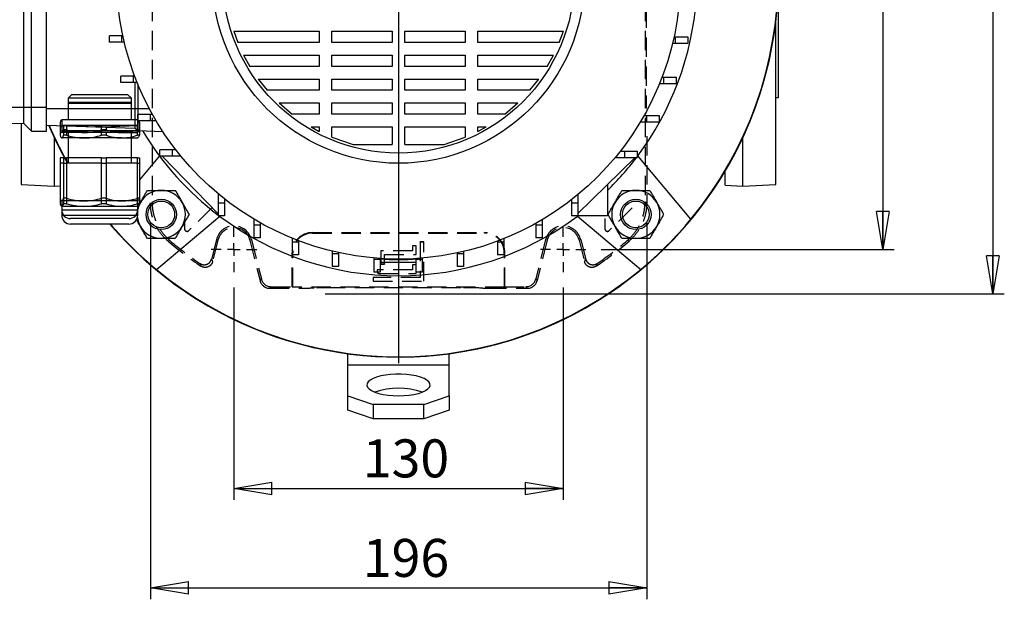
# Model space of a CAD drawing. Units: millimetres. Extents: x -4 to 213, y 0 to 297.
# Drawn here: x 33 to 97, y 56 to 94 of the extents above; entities that cross this region are included whole.
import ezdxf

# ---------------------------------------------------------------- set-up
doc = ezdxf.new("R2010")
doc.units = ezdxf.units.MM
doc.linetypes.add('HIDDEN', pattern=[1.905, 1.27, -0.635])
doc.layers.add('FORMAT', color=7, linetype='Continuous')
doc.styles.add('SLDTEXTSTYLE0', font='TXT', dxfattribs={"width": 0.605})
doc.dimstyles.new('SLDDIMSTYLE1', dxfattribs={"dimtxt": 2.5, "dimasz": 2.5, "dimexe": 0, "dimexo": 0.0625, "dimtad": 1, "dimlfac": 6, "dimrnd": 1e-09, "dimzin": 12, "dimdsep": 46, "dimtxsty": 'SLDTEXTSTYLE0', "dimblk1": 'CLOSED', "dimblk2": 'CLOSED', "dimsah": 1, "dimcen": 0.09, "dimadec": 0, "dimazin": 3, "dimtfac": 1, "dimtofl": 0, "dimtmove": 0, "dimatfit": 3, "dimldrblk": 'CLOSED', "dimfxl": 0, "dimfrac": 2, "dimtolj": 1, "dimtzin": 12, "dimarcsym": 0})

# ---------------------------------------------------------------- blocks, each defined once
blk = doc.blocks.new('_Closed')
at = {"color": 0, "linetype": 'ByBlock', "lineweight": -2}
for p, q in [((-1, 0.166667), (0, 0)), ((-1, 0.166667), (-1, -0.166667)), ((0, 0), (-1, -0.166667)), ((0, 0), (-1, 0))]:
    blk.add_line(p, q, dxfattribs=at)
blk = doc.blocks.new('_D_12')
at = {"layer": 'FORMAT', "color": 7}
for p, q in [((70.814, 114.818), (90.099, 114.818)), ((89.349, 114.818), (89.349, 78.985)), ((70.814, 78.985), (90.099, 78.985))]:
    blk.add_line(p, q, dxfattribs=at)
at = {"layer": 'FORMAT', "color": 7, "xscale": 2.5, "yscale": 2.5}
for p, rotation in [((89.349, 114.818, 33.425), 90.0000000000004), ((89.349, 78.985, 33.425), 270.0000000000004)]:
    blk.add_blockref('_Closed', p, dxfattribs=dict(at, rotation=rotation))
at = {"layer": 'FORMAT', "color": 7, "insert": (86.127, 94.553), "char_height": 2.5, "attachment_point": 1, "rotation": 90, "style": 'SLDTEXTSTYLE0'}
blk.add_mtext('215', dxfattribs=at)
blk = doc.blocks.new('_D_13')
at = {"layer": 'FORMAT', "color": 7}
for p, q in [((66.95, 117.735), (97.345, 117.735)), ((96.595, 117.735), (96.595, 76.068)), ((52.647, 76.068), (97.345, 76.068))]:
    blk.add_line(p, q, dxfattribs=at)
at = {"layer": 'FORMAT', "color": 7, "xscale": 2.5, "yscale": 2.5}
for p, rotation in [((96.595, 117.735, 33.425), 90.0000000000004), ((96.595, 76.068, 33.425), 270.0000000000004)]:
    blk.add_blockref('_Closed', p, dxfattribs=dict(at, rotation=rotation))
at = {"layer": 'FORMAT', "color": 7, "insert": (93.372, 94.553), "char_height": 2.5, "attachment_point": 1, "rotation": 90, "style": 'SLDTEXTSTYLE0'}
blk.add_mtext('250', dxfattribs=at)
blk = doc.blocks.new('_D_14')
at = {"layer": 'FORMAT', "color": 7}
for p, q in [((46.647, 76.485), (46.647, 62.516)), ((68.314, 76.485), (68.314, 62.516)), ((46.647, 63.266), (68.314, 63.266))]:
    blk.add_line(p, q, dxfattribs=at)
at = {"layer": 'FORMAT', "color": 7, "xscale": 2.5, "yscale": 2.5, "rotation": 180.0000000000004}
blk.add_blockref('_Closed', (46.647, 63.266, 33.425), dxfattribs=at)
at = {"layer": 'FORMAT', "color": 7, "xscale": 2.5, "yscale": 2.5}
blk.add_blockref('_Closed', (68.314, 63.266, 33.425), dxfattribs=at)
at = {"layer": 'FORMAT', "color": 7, "insert": (55.132, 66.489), "char_height": 2.5, "attachment_point": 1, "style": 'SLDTEXTSTYLE0'}
blk.add_mtext('130', dxfattribs=at)
blk = doc.blocks.new('_D_15')
at = {"layer": 'FORMAT', "color": 7}
for p, q in [((41.147, 80.703), (41.147, 55.97)), ((73.814, 80.703), (73.814, 55.97)), ((41.147, 56.72), (73.814, 56.72))]:
    blk.add_line(p, q, dxfattribs=at)
at = {"layer": 'FORMAT', "color": 7, "xscale": 2.5, "yscale": 2.5, "rotation": 180.0000000000004}
blk.add_blockref('_Closed', (41.147, 56.72, 33.425), dxfattribs=at)
at = {"layer": 'FORMAT', "color": 7, "xscale": 2.5, "yscale": 2.5}
blk.add_blockref('_Closed', (73.814, 56.72, 33.425), dxfattribs=at)
at = {"layer": 'FORMAT', "color": 7, "insert": (55.132, 59.942), "char_height": 2.5, "attachment_point": 1, "style": 'SLDTEXTSTYLE0'}
blk.add_mtext('196', dxfattribs=at)
blk = doc.blocks.new('SW_CENTERMARKSYMBOL_4')
at = {"layer": 'FORMAT', "color": 0}
for p, q in [((0, 0.833), (0, 1.5)), ((-0.833, 0), (-1.5, 0)), ((0, 0), (-0.417, 0)), ((0, 0), (0, 0.417)), ((0, 0), (0, -0.417)), ((0, 0), (0.417, 0)), ((0.833, 0), (1.5, 0)), ((0, -0.833), (0, -1.5))]:
    blk.add_line(p, q, dxfattribs=at)
blk = doc.blocks.new('SW_CENTERMARKSYMBOL_5')
at = {"layer": 'FORMAT', "color": 0}
for p, q in [((0, 0.833), (0, 1.5)), ((-0.833, 0), (-1.5, 0)), ((0, 0), (-0.417, 0)), ((0, 0), (0, 0.417)), ((0, 0), (0, -0.417)), ((0, 0), (0.417, 0)), ((0.833, 0), (1.5, 0)), ((0, -0.833), (0, -1.5))]:
    blk.add_line(p, q, dxfattribs=at)
blk = doc.blocks.new('SW_CENTERMARKSYMBOL_6')
at = {"layer": 'FORMAT', "color": 0}
for p, q in [((0, 0.833), (0, 25.393)), ((-0.833, 0), (-27.701, 0)), ((0, 0), (-0.417, 0)), ((0, 0), (0, 0.417)), ((0, 0), (0, -0.417)), ((0, 0), (0.417, 0)), ((0.833, 0), (26.6, 0)), ((0, -0.833), (0, -25.393))]:
    blk.add_line(p, q, dxfattribs=at)

msp = doc.modelspace()

# ---------------------------------------------------------------- linework, layer by layer
at = {"color": 7, "linetype": 'HIDDEN', "lineweight": 25}
for p, q in [((41.2565, 112.4075), (41.2565, 82.1097)), ((73.7049, 112.4075), (73.7049, 82.1097)), ((73.766, 106.2576), (73.766, 88.2595)), ((73.814, 86.4252), (73.814, 82.0594)), ((45.1819, 81.7241), (43.6819, 80.2241)), ((45.1839, 81.722), (43.6839, 80.222)), ((72.8485, 81.7241), (71.3485, 80.2241)), ((72.8506, 81.722), (71.3506, 80.222)), ((43.3945, 81.0086), (43.3945, 80.3419)), ((43.3974, 81.0086), (43.3974, 80.3419)), ((71.0611, 81.0086), (71.0611, 80.3419)), ((71.064, 81.0086), (71.064, 80.3419)), ((43.3945, 80.3419), (43.3974, 80.3419)), ((43.6839, 80.222), (43.6819, 80.2241)), ((51.814, 80.0919), (63.1474, 80.0919)), ((51.814, 80.057), (51.814, 80.0919)), ((51.814, 80.057), (63.1474, 80.057)), ((63.1474, 80.057), (63.1474, 80.0919)), ((71.0611, 80.3419), (71.064, 80.3419)), ((71.3506, 80.222), (71.3485, 80.2241)), ((42.4291, 79.5721), (42.3136, 79.5272)), ((45.4903, 79.6304), (45.1727, 78.3564)), ((45.5962, 79.604), (45.2408, 78.1786)), ((45.4903, 79.6304), (45.5962, 79.604)), ((47.8044, 79.6304), (47.6985, 79.604)), ((47.6985, 79.604), (48.3651, 76.9305)), ((47.8044, 79.6304), (48.4503, 77.0396)), ((58.4003, 79.2223), (58.3974, 79.2252)), ((58.6474, 79.2252), (58.3974, 79.2252)), ((58.3974, 79.2252), (58.3974, 78.8919)), ((58.6445, 79.2223), (58.4003, 79.2223)), ((58.4003, 79.2223), (58.4003, 78.889)), ((58.6445, 79.2223), (58.6474, 79.2252)), ((58.6445, 78.6448), (58.6445, 79.2223)), ((58.6474, 78.6419), (58.6474, 79.2252)), ((59.1474, 79.4752), (58.8974, 79.4752)), ((58.8974, 79.4752), (58.8974, 77.1419)), ((58.9003, 79.4723), (58.8974, 79.4752)), ((58.9003, 79.4723), (58.9003, 77.139)), ((59.1445, 79.4723), (58.9003, 79.4723)), ((59.1445, 79.4723), (59.1474, 79.4752)), ((59.1445, 76.8948), (59.1445, 79.4723)), ((59.1474, 76.8919), (59.1474, 79.4752)), ((67.157, 79.6304), (66.511, 77.0396)), ((67.2629, 79.604), (66.5963, 76.9305)), ((67.157, 79.6304), (67.2629, 79.604)), ((69.471, 79.6304), (69.3652, 79.604)), ((69.3652, 79.604), (69.7206, 78.1786)), ((69.471, 79.6304), (69.7887, 78.3564)), ((72.6478, 79.5272), (72.5323, 79.5721)), ((50.4807, 76.5344), (50.4807, 78.7586)), ((50.5156, 78.7586), (50.4807, 78.7586)), ((50.5156, 76.4994), (50.5156, 78.7586)), ((56.3169, 78.889), (56.314, 78.8919)), ((58.3974, 78.8919), (56.314, 78.8919)), ((56.314, 78.8919), (56.314, 78.0252)), ((58.4003, 78.889), (56.3169, 78.889)), ((56.3169, 78.889), (56.3169, 78.0282)), ((56.5611, 78.0282), (56.5611, 78.6448)), ((56.5611, 78.6448), (56.564, 78.6419)), ((56.5611, 78.6448), (58.6445, 78.6448)), ((56.564, 78.0252), (56.564, 78.6419)), ((56.564, 78.6419), (58.6474, 78.6419)), ((58.4003, 78.889), (58.3974, 78.8919)), ((58.6445, 78.6448), (58.6474, 78.6419)), ((64.4458, 78.7586), (64.4807, 78.7586)), ((64.4458, 76.4994), (64.4458, 78.7586)), ((64.4807, 76.5344), (64.4807, 78.7586)), ((56.3169, 78.0282), (56.314, 78.0252)), ((56.314, 78.0252), (56.564, 78.0252)), ((56.3169, 78.0282), (56.5611, 78.0282)), ((56.5611, 78.0282), (56.564, 78.0252)), ((58.6474, 77.9752), (58.3974, 77.9752)), ((58.3974, 77.9752), (58.3974, 77.6419)), ((58.4003, 77.9723), (58.3974, 77.9752)), ((58.6445, 77.9723), (58.4003, 77.9723)), ((58.4003, 77.9723), (58.4003, 77.639)), ((58.6445, 77.9723), (58.6474, 77.9752)), ((58.6445, 77.3948), (58.6445, 77.9723)), ((58.6474, 77.3919), (58.6474, 77.9752)), ((58.8974, 77.1419), (55.814, 77.1419)), ((55.814, 77.1419), (55.814, 76.8919)), ((55.8169, 77.139), (55.814, 77.1419)), ((58.9003, 77.139), (55.8169, 77.139)), ((55.8169, 77.139), (55.8169, 76.8948)), ((58.3974, 77.6419), (56.064, 77.6419)), ((56.064, 77.6419), (56.064, 77.5586)), ((56.0669, 77.639), (56.064, 77.6419)), ((56.0669, 77.5586), (56.064, 77.5586)), ((58.4003, 77.639), (56.0669, 77.639)), ((56.0669, 77.639), (56.0669, 77.5586)), ((56.2307, 77.3948), (56.2307, 77.3919)), ((56.2307, 77.3948), (58.6445, 77.3948)), ((56.2307, 77.3919), (58.6474, 77.3919)), ((58.4003, 77.639), (58.3974, 77.6419)), ((58.6445, 77.3948), (58.6474, 77.3919)), ((58.9003, 77.139), (58.8974, 77.1419)), ((48.3651, 76.9305), (48.4503, 77.0396)), ((49.097, 76.5344), (49.0117, 76.4252)), ((49.097, 76.5344), (50.4807, 76.5344)), ((50.4807, 76.5344), (50.5156, 76.4994)), ((64.4458, 76.4994), (50.5156, 76.4994)), ((55.8169, 76.8948), (55.814, 76.8919)), ((55.814, 76.8919), (59.1474, 76.8919)), ((55.8169, 76.8948), (59.1445, 76.8948)), ((59.1445, 76.8948), (59.1474, 76.8919)), ((64.4807, 76.5344), (64.4458, 76.4994)), ((64.4807, 76.5344), (65.8644, 76.5344)), ((65.9496, 76.4252), (65.8644, 76.5344)), ((66.511, 77.0396), (66.5963, 76.9305)), ((49.0117, 76.4252), (51.6474, 76.4252)), ((51.936, 76.4383), (51.6474, 76.4252)), ((61.582, 76.4602), (53.3794, 76.4602)), ((63.0254, 76.4383), (63.314, 76.4252)), ((63.314, 76.4252), (65.9496, 76.4252))]:
    msp.add_line(p, q, dxfattribs=at)
at = {"color": 7, "linetype": 'Continuous', "lineweight": 25}
for p, q in [((32.814, 88.3434), (32.814, 105.4601)), ((33.314, 88.3434), (33.314, 105.4601)), ((34.314, 88.3434), (34.314, 105.4601)), ((82.4807, 88.9851), (82.4807, 96.9017)), ((82.314, 83.2653), (82.314, 94.0198)), ((46.6346, 93.3376), (52.257, 93.3376)), ((46.6346, 93.3376), (46.9066, 92.5971)), ((52.257, 93.3376), (52.257, 92.5971)), ((53.0903, 93.3376), (57.064, 93.3376)), ((53.0903, 92.5971), (53.0903, 93.3376)), ((57.064, 93.3376), (57.064, 92.5971)), ((57.8974, 93.3376), (61.871, 93.3376)), ((57.8974, 92.5971), (57.8974, 93.3376)), ((61.871, 93.3376), (61.871, 92.5971)), ((62.7044, 93.3376), (68.3268, 93.3376)), ((62.7044, 92.5971), (62.7044, 93.3376)), ((68.0548, 92.5971), (68.3268, 93.3376)), ((38.4472, 92.6247), (38.4472, 93.0414)), ((39.2805, 93.0414), (38.4472, 93.0414)), ((39.2805, 92.6247), (39.2805, 93.0414)), ((39.3368, 93.0414), (39.2805, 93.0414)), ((75.6066, 92.958), (75.6808, 92.958)), ((75.6808, 92.958), (75.6808, 92.5414)), ((75.6808, 92.958), (76.5142, 92.958)), ((76.5142, 92.958), (76.5142, 92.5414)), ((39.2805, 92.6247), (38.4472, 92.6247)), ((39.4305, 92.6247), (39.2805, 92.6247)), ((52.257, 92.5971), (46.9066, 92.5971)), ((57.064, 92.5971), (53.0903, 92.5971)), ((61.871, 92.5971), (57.8974, 92.5971)), ((68.0548, 92.5971), (62.7044, 92.5971)), ((75.5109, 92.5414), (75.6808, 92.5414)), ((75.6808, 92.5414), (76.5142, 92.5414)), ((47.2855, 91.7638), (52.257, 91.7638)), ((47.2855, 91.7638), (47.6936, 91.0234)), ((52.257, 91.7638), (52.257, 91.0234)), ((53.0903, 91.7638), (57.064, 91.7638)), ((53.0903, 91.0234), (53.0903, 91.7638)), ((57.064, 91.7638), (57.064, 91.0234)), ((57.8974, 91.7638), (61.871, 91.7638)), ((57.8974, 91.0234), (57.8974, 91.7638)), ((61.871, 91.7638), (61.871, 91.0234)), ((62.7044, 91.7638), (67.6759, 91.7638)), ((62.7044, 91.0234), (62.7044, 91.7638)), ((67.2678, 91.0234), (67.6759, 91.7638)), ((52.257, 91.0234), (47.6936, 91.0234)), ((57.064, 91.0234), (53.0903, 91.0234)), ((61.871, 91.0234), (57.8974, 91.0234)), ((67.2678, 91.0234), (62.7044, 91.0234)), ((39.205, 89.9728), (39.205, 90.3895)), ((40.0384, 90.3895), (39.205, 90.3895)), ((40.0384, 89.9728), (40.0384, 90.3895)), ((40.1114, 90.3895), (40.0384, 90.3895)), ((48.2453, 90.19), (52.257, 90.19)), ((48.2453, 90.19), (48.8316, 89.4496)), ((52.257, 90.19), (52.257, 89.4496)), ((53.0903, 90.19), (57.064, 90.19)), ((53.0903, 89.4496), (53.0903, 90.19)), ((57.064, 90.19), (57.064, 89.4496)), ((57.8974, 90.19), (61.871, 90.19)), ((57.8974, 89.4496), (57.8974, 90.19)), ((61.871, 90.19), (61.871, 89.4496)), ((62.7044, 90.19), (66.7161, 90.19)), ((62.7044, 89.4496), (62.7044, 90.19)), ((66.1298, 89.4496), (66.7161, 90.19)), ((74.8185, 90.3061), (74.923, 90.3061)), ((74.923, 90.3061), (74.923, 89.8895)), ((74.923, 90.3061), (75.7564, 90.3061)), ((75.7564, 90.3061), (75.7564, 89.8895)), ((40.0384, 89.9728), (39.205, 89.9728)), ((40.2734, 89.9728), (40.0384, 89.9728)), ((40.1474, 88.2351), (40.1474, 89.9728)), ((40.314, 89.8727), (40.314, 88.2351)), ((52.257, 89.4496), (48.8316, 89.4496)), ((57.064, 89.4496), (53.0903, 89.4496)), ((61.871, 89.4496), (57.8974, 89.4496)), ((66.1298, 89.4496), (62.7044, 89.4496)), ((74.6542, 89.8895), (74.923, 89.8895)), ((74.923, 89.8895), (75.7564, 89.8895)), ((35.9807, 89.1752), (35.7307, 88.9252)), ((35.7307, 88.9252), (35.7307, 88.5919)), ((36.1177, 88.9252), (35.7307, 88.9252)), ((35.9807, 89.1752), (36.3213, 89.1752)), ((39.8974, 88.9252), (36.1177, 88.9252)), ((36.3213, 89.1752), (39.6474, 89.1752)), ((39.8974, 88.9252), (39.6474, 89.1752)), ((39.8974, 88.5919), (39.8974, 88.9252)), ((82.314, 88.9851), (82.4807, 88.9851)), ((31.9807, 88.3434), (32.814, 88.3434)), ((32.814, 88.3434), (33.314, 88.3434)), ((32.814, 87.2601), (32.814, 88.3434)), ((33.314, 88.3434), (34.314, 88.3434)), ((33.314, 86.7601), (33.314, 88.3434)), ((34.314, 86.7601), (34.314, 88.3434)), ((40.1474, 88.2351), (34.314, 88.2351)), ((35.814, 88.6752), (35.7307, 88.5919)), ((35.7307, 88.5919), (35.7307, 87.5086)), ((39.8974, 88.5919), (35.7307, 88.5919)), ((35.814, 88.6752), (39.814, 88.6752)), ((39.8974, 88.5919), (39.814, 88.6752)), ((39.8974, 87.5086), (39.8974, 88.5919)), ((40.314, 88.2351), (40.1474, 88.2351)), ((40.1474, 86.9422), (40.1474, 88.2351)), ((40.314, 88.2351), (40.314, 86.7756)), ((49.6263, 88.6163), (52.257, 88.6163)), ((49.6263, 88.6163), (50.4897, 87.8758)), ((52.257, 88.6163), (52.257, 87.8758)), ((53.0903, 88.6163), (57.064, 88.6163)), ((53.0903, 87.8758), (53.0903, 88.6163)), ((57.064, 88.6163), (57.064, 87.8758)), ((57.8974, 88.6163), (61.871, 88.6163)), ((57.8974, 87.8758), (57.8974, 88.6163)), ((61.871, 88.6163), (61.871, 87.8758)), ((62.7044, 88.6163), (65.3351, 88.6163)), ((62.7044, 87.8758), (62.7044, 88.6163)), ((64.4717, 87.8758), (65.3351, 88.6163)), ((35.314, 87.5086), (35.314, 87.1469)), ((40.314, 87.5086), (35.314, 87.5086)), ((40.314, 87.1469), (40.314, 87.5086)), ((40.3234, 87.4517), (40.3234, 87.8683)), ((41.1567, 87.8683), (40.3234, 87.8683)), ((41.1567, 87.4517), (41.1567, 87.8683)), ((41.2788, 87.8683), (41.1567, 87.8683)), ((52.257, 87.8758), (50.4897, 87.8758)), ((57.064, 87.8758), (53.0903, 87.8758)), ((61.871, 87.8758), (57.8974, 87.8758)), ((64.4717, 87.8758), (62.7044, 87.8758)), ((73.6358, 87.785), (73.8047, 87.785)), ((73.8047, 87.785), (73.8047, 87.3683)), ((73.8047, 87.785), (74.638, 87.785)), ((74.638, 87.785), (74.638, 87.3683)), ((31.9807, 87.2892), (32.814, 87.2601)), ((32.6474, 87.2659), (32.6474, 83.2653)), ((32.814, 87.2601), (33.314, 86.7601)), ((40.1474, 86.9422), (34.314, 87.1459)), ((35.2042, 87.3334), (35.2042, 86.8504)), ((35.2042, 86.9766), (35.2042, 86.4936)), ((35.314, 87.1469), (37.6474, 87.0489)), ((40.314, 87.1469), (35.314, 87.1469)), ((35.314, 87.111), (35.314, 86.7901)), ((35.4468, 86.8504), (35.4468, 87.1413)), ((35.6226, 86.8504), (35.4468, 86.8504)), ((35.6226, 87.134), (35.6226, 86.8504)), ((37.9311, 86.8504), (37.9311, 87.0604)), ((38.2325, 86.8504), (37.9311, 86.8504)), ((37.9807, 87.0489), (40.314, 87.1469)), ((38.2325, 87.0595), (38.2325, 86.8504)), ((40.314, 86.7756), (40.1474, 86.9422)), ((40.2983, 86.8504), (40.2983, 87.1463)), ((40.4239, 86.8504), (40.2983, 86.8504)), ((40.314, 87.3334), (40.4239, 87.3334)), ((41.1567, 87.4517), (40.3234, 87.4517)), ((40.4239, 87.3334), (40.4239, 86.8504)), ((41.5183, 87.4517), (41.1567, 87.4517)), ((51.7242, 87.0425), (52.257, 86.7502)), ((51.7242, 87.0425), (52.257, 87.0425)), ((52.257, 87.0425), (52.257, 86.7502)), ((53.0903, 86.363), (53.0903, 87.0425)), ((53.0903, 87.0425), (57.064, 87.0425)), ((57.064, 87.0425), (57.064, 85.8854)), ((57.8974, 85.8854), (57.8974, 87.0425)), ((57.8974, 87.0425), (61.871, 87.0425)), ((61.871, 87.0425), (61.871, 86.363)), ((62.7044, 86.7502), (62.7044, 87.0425)), ((62.7044, 86.7502), (63.2372, 87.0425)), ((62.7044, 87.0425), (63.2372, 87.0425)), ((73.3935, 87.3683), (73.8047, 87.3683)), ((73.8047, 87.3683), (74.638, 87.3683)), ((33.314, 86.7601), (34.314, 86.7601)), ((34.814, 86.3556), (34.814, 83.1517)), ((35.314, 86.7901), (37.6474, 86.6921)), ((40.2995, 86.7901), (35.314, 86.7901)), ((36.7769, 86.6752), (35.3255, 86.6752)), ((36.7769, 86.3184), (35.3255, 86.3184)), ((35.4468, 86.4936), (35.4468, 86.7845)), ((35.6226, 86.4936), (35.4468, 86.4936)), ((35.6226, 86.7771), (35.6226, 86.4936)), ((35.7307, 86.6752), (35.7307, 85.0086)), ((35.7307, 86.3184), (35.7307, 84.6517)), ((39.2654, 86.6752), (36.7769, 86.6752)), ((39.2654, 86.3184), (36.7769, 86.3184)), ((37.9311, 86.4936), (37.9311, 86.7036)), ((38.2325, 86.4936), (37.9311, 86.4936)), ((37.9807, 86.6921), (40.3001, 86.7895)), ((38.2325, 86.7027), (38.2325, 86.4936)), ((39.2654, 86.6752), (40.3125, 86.6752)), ((39.2654, 86.3184), (40.3125, 86.3184)), ((39.8974, 85.0086), (39.8974, 86.6752)), ((39.8974, 84.6517), (39.8974, 86.3184)), ((40.2983, 86.4936), (40.2983, 86.7894)), ((40.4239, 86.4936), (40.2983, 86.4936)), ((41.9764, 86.7175), (40.314, 86.7756)), ((40.4239, 86.7717), (40.4239, 86.4936)), ((53.0903, 86.363), (54.4839, 85.8854)), ((60.4775, 85.8854), (61.871, 86.363)), ((80.1474, 83.1517), (80.1474, 86.3556)), ((54.4839, 85.8854), (57.064, 85.8854)), ((57.8974, 85.8854), (60.4775, 85.8854)), ((35.2042, 85.0086), (35.2042, 82.3504)), ((35.4468, 85.0086), (35.2042, 85.0086)), ((35.4468, 82.3504), (35.4468, 85.0086)), ((35.4468, 85.0086), (35.6226, 85.0086)), ((35.6226, 85.0086), (35.6226, 82.3504)), ((37.9311, 85.0086), (35.6226, 85.0086)), ((37.9311, 82.3504), (37.9311, 85.0086)), ((37.9311, 85.0086), (38.2325, 85.0086)), ((38.2325, 85.0086), (38.2325, 82.3504)), ((40.2983, 85.0086), (38.2325, 85.0086)), ((40.2983, 82.3504), (40.2983, 85.0086)), ((40.2983, 85.0086), (40.4239, 85.0086)), ((41.7434, 85.1348), (40.4239, 83.5623)), ((40.4239, 85.0086), (40.4239, 82.3504)), ((41.7807, 85.1101), (41.7807, 85.5267)), ((42.614, 85.5267), (41.7807, 85.5267)), ((42.614, 85.1101), (41.7807, 85.1101)), ((41.9315, 85.1101), (41.939, 85.1023)), ((41.939, 85.1101), (41.939, 85.1023)), ((45.6057, 81.3193), (41.939, 85.1023)), ((42.614, 85.1101), (42.614, 85.5267)), ((42.8276, 85.5267), (42.614, 85.5267)), ((43.1608, 85.1101), (42.614, 85.1101)), ((73.039, 85.0033), (69.2724, 81.3525)), ((71.7316, 85.0267), (72.3474, 85.0267)), ((72.0687, 85.4434), (72.3474, 85.4434)), ((72.3474, 85.4434), (72.3474, 85.0267)), ((72.3474, 85.4434), (73.1807, 85.4434)), ((72.3474, 85.0267), (73.1807, 85.0267)), ((73.039, 85.0267), (73.039, 85.0033)), ((73.039, 85.0033), (73.0632, 85.0267)), ((73.1807, 85.4434), (73.1807, 85.0267)), ((76.7146, 80.9677), (73.218, 85.1348)), ((35.2042, 84.6517), (35.2042, 81.9936)), ((35.4468, 84.6517), (35.2042, 84.6517)), ((35.4468, 81.9936), (35.4468, 84.6517)), ((35.4468, 84.6517), (35.6226, 84.6517)), ((35.6226, 84.6517), (35.6226, 81.9936)), ((37.9311, 84.6517), (35.6226, 84.6517)), ((37.9311, 81.9936), (37.9311, 84.6517)), ((37.9311, 84.6517), (38.2325, 84.6517)), ((38.2325, 84.6517), (38.2325, 81.9936)), ((40.2983, 84.6517), (38.2325, 84.6517)), ((40.2983, 81.9936), (40.2983, 84.6517)), ((40.2983, 84.6517), (40.4239, 84.6517)), ((40.4239, 84.6517), (40.4239, 81.9936)), ((78.9807, 83.2129), (78.9807, 84.1444)), ((32.6474, 83.2653), (34.814, 83.1517)), ((34.814, 83.1517), (35.2042, 83.1722)), ((71.2307, 83.2506), (71.2307, 81.2017)), ((78.9807, 83.2129), (80.1474, 83.1517)), ((80.1474, 83.1517), (82.314, 83.2653)), ((35.6226, 82.3504), (35.4468, 82.3504)), ((38.2325, 82.3504), (37.9311, 82.3504)), ((40.4239, 82.3504), (40.2983, 82.3504)), ((45.6057, 82.6509), (45.6057, 82.0351)), ((46.0224, 82.3138), (46.0224, 82.0351)), ((69.2724, 82.5819), (69.2724, 82.0351)), ((35.314, 82.1752), (35.314, 81.5919)), ((35.314, 81.8184), (35.314, 81.2351)), ((36.7769, 82.1752), (35.3255, 82.1752)), ((36.7769, 81.8184), (35.3255, 81.8184)), ((35.6226, 81.9936), (35.4468, 81.9936)), ((39.2654, 82.1752), (36.7769, 82.1752)), ((39.2654, 81.8184), (36.7769, 81.8184)), ((38.2325, 81.9936), (37.9311, 81.9936)), ((40.314, 82.1752), (39.2654, 82.1752)), ((40.314, 81.8184), (39.2654, 81.8184)), ((40.4239, 81.9936), (40.2983, 81.9936)), ((40.314, 81.5919), (40.314, 82.1752)), ((40.314, 81.766), (40.4051, 81.9239)), ((40.314, 81.2351), (40.314, 81.8184)), ((40.4478, 81.9977), (40.4942, 82.0781)), ((46.0224, 82.0351), (45.6057, 82.0351)), ((45.6057, 82.0351), (45.6057, 81.2017)), ((46.0224, 82.0351), (46.0224, 81.2017)), ((68.8557, 82.2487), (68.8557, 82.0351)), ((69.2724, 82.0351), (68.8557, 82.0351)), ((68.8557, 82.0351), (68.8557, 81.2017)), ((69.2724, 82.0351), (69.2724, 81.2017)), ((36.2534, 81.0086), (35.8974, 81.0086)), ((39.7307, 81.0086), (36.2534, 81.0086)), ((41.5466, 77.6679), (45.7138, 81.1645)), ((46.0224, 81.2017), (45.6057, 81.2017)), ((69.2724, 81.2017), (68.8557, 81.2017)), ((69.2476, 81.1645), (73.4148, 77.6679)), ((71.2307, 81.2017), (69.2724, 81.2017)), ((36.2534, 80.6517), (35.8974, 80.6517)), ((39.7307, 80.6517), (36.2534, 80.6517)), ((47.9473, 80.989), (47.9473, 80.5778)), ((48.364, 80.5778), (47.9473, 80.5778)), ((47.9473, 80.5778), (47.9473, 79.7444)), ((48.364, 80.7466), (48.364, 80.5778)), ((48.364, 80.5778), (48.364, 79.7444)), ((66.5141, 80.6999), (66.5141, 80.5778)), ((66.9308, 80.5778), (66.5141, 80.5778)), ((66.5141, 80.5778), (66.5141, 79.7444)), ((66.9308, 80.9393), (66.9308, 80.5778)), ((66.9308, 80.5778), (66.9308, 79.7444)), ((48.364, 79.7444), (47.9473, 79.7444)), ((50.4684, 79.7282), (50.4684, 79.4594)), ((66.9308, 79.7444), (66.5141, 79.7444)), ((50.8851, 79.4594), (50.4684, 79.4594)), ((50.4684, 79.4594), (50.4684, 78.6261)), ((50.8851, 79.5639), (50.8851, 79.4594)), ((50.8851, 79.4594), (50.8851, 78.6261)), ((63.993, 79.5324), (63.993, 79.4594)), ((64.4096, 79.4594), (63.993, 79.4594)), ((63.993, 79.4594), (63.993, 78.6261)), ((64.4096, 79.6944), (64.4096, 79.4594)), ((64.4096, 79.4594), (64.4096, 78.6261)), ((50.8851, 78.6261), (50.4684, 78.6261)), ((53.1203, 78.8715), (53.1203, 78.7016)), ((53.537, 78.7016), (53.1203, 78.7016)), ((53.1203, 78.7016), (53.1203, 77.8683)), ((53.537, 78.7758), (53.537, 78.7016)), ((53.537, 78.7016), (53.537, 77.8683)), ((55.8517, 78.4234), (55.8517, 78.319)), ((59.0264, 78.3223), (59.0522, 78.4184)), ((59.0264, 78.4163), (59.0264, 78.319)), ((61.3411, 78.7579), (61.3411, 78.7016)), ((61.7578, 78.7016), (61.3411, 78.7016)), ((61.3411, 78.7016), (61.3411, 77.8683)), ((61.7578, 78.8516), (61.7578, 78.7016)), ((61.7578, 78.7016), (61.7578, 77.8683)), ((64.4096, 78.6261), (63.993, 78.6261)), ((53.537, 77.8683), (53.1203, 77.8683)), ((56.2683, 78.319), (55.8517, 78.319)), ((55.8517, 78.319), (55.8517, 77.4857)), ((56.2307, 78.3605), (56.2235, 78.3944)), ((56.2683, 78.358), (56.2683, 78.319)), ((56.2683, 78.319), (56.2683, 77.4857)), ((56.2683, 78.1517), (58.6097, 78.1517)), ((58.6097, 78.3527), (58.6097, 78.319)), ((59.0264, 78.319), (58.6097, 78.319)), ((58.6097, 78.319), (58.6097, 77.4857)), ((58.7379, 78.3944), (58.7307, 78.3605)), ((59.0264, 78.319), (59.0264, 77.4857)), ((61.7578, 77.8683), (61.3411, 77.8683)), ((56.2683, 77.4857), (55.8517, 77.4857)), ((59.0264, 77.4857), (58.6097, 77.4857)), ((54.1474, 71.366), (54.1474, 72.125)), ((60.814, 71.366), (60.814, 72.125)), ((60.814, 71.366), (54.1474, 71.366)), ((54.1474, 69.3596), (54.1474, 71.366)), ((60.814, 69.3596), (60.814, 71.366)), ((54.1474, 69.3596), (55.814, 68.7896)), ((54.1474, 68.4199), (54.1474, 69.3596)), ((59.1474, 68.7896), (60.814, 69.3596)), ((60.814, 69.3596), (60.814, 68.4199)), ((59.1474, 68.7896), (55.814, 68.7896)), ((55.814, 68.7896), (55.814, 67.8499)), ((59.1474, 67.8499), (59.1474, 68.7896)), ((55.814, 67.8499), (54.1474, 68.4199)), ((60.814, 68.4199), (59.1474, 67.8499)), ((59.1474, 67.8499), (55.814, 67.8499))]:
    msp.add_line(p, q, dxfattribs=at)
at = {"color": 8, "linetype": 'Continuous', "lineweight": 25}
for p, q in [((41.0797, 88.2351), (40.314, 88.2351)), ((35.314, 81.5919), (35.7785, 81.5919)), ((35.314, 81.2351), (35.7785, 81.2351)), ((35.7785, 81.5919), (40.314, 81.5919)), ((35.7785, 81.2351), (40.314, 81.2351))]:
    msp.add_line(p, q, dxfattribs=at)
at = {"color": 7, "linetype": 'HIDDEN', "lineweight": 25, "flags": 128}
for points in [[(73.7049, 82.1097), (73.7599, 82.0843), (73.814, 82.0594)], [(44.4773, 77.8845), (44.4602, 77.9275), (44.4063, 78.0642)], [(45.1727, 78.3564), (45.2071, 78.2662), (45.2408, 78.1786)], [(69.7206, 78.1786), (69.7543, 78.2662), (69.7887, 78.3564)], [(70.5551, 78.0642), (70.5381, 78.021), (70.4841, 77.8845)]]:
    msp.add_lwpolyline(points, dxfattribs=at)
at = {"color": 7, "linetype": 'Continuous', "lineweight": 25, "flags": 128}
msp.add_lwpolyline([(57.4807, 69.3596), (57.8328, 69.3699), (58.1747, 69.4003), (58.4967, 69.4501), (58.7895, 69.5178), (59.0446, 69.6014), (59.2547, 69.6986), (59.4138, 69.8065), (59.5173, 69.922), (59.5622, 70.0419), (59.5472, 70.1627), (59.4727, 70.2808), (59.341, 70.393), (59.1557, 70.4959), (58.9222, 70.5866), (58.6473, 70.6625), (58.3388, 70.7215), (58.0057, 70.7617), (57.6574, 70.7821), (57.304, 70.7821), (56.9557, 70.7617), (56.6226, 70.7215), (56.3141, 70.6625), (56.0392, 70.5866), (55.8057, 70.4959), (55.6204, 70.393), (55.4887, 70.2808), (55.4142, 70.1627), (55.3992, 70.0419), (55.4441, 69.922), (55.5476, 69.8065), (55.7067, 69.6986), (55.9168, 69.6014), (56.1719, 69.5178), (56.4647, 69.4501), (56.7867, 69.4003), (57.1286, 69.3699), (57.4807, 69.3596)], dxfattribs=at)
at = {"color": 7, "linetype": 'Continuous', "lineweight": 25}
for centre, radius in [((57.4807, 96.9017), 18.55), ((57.4807, 96.9017), 12.25), ((57.4807, 96.9017), 11.5833), ((41.8654, 81.2865), 1), ((41.8654, 81.2865), 0.88), ((73.096, 81.2865), 1), ((73.096, 81.2865), 0.88)]:
    msp.add_circle(centre, radius, dxfattribs=at)
for centre, radius, start, end in [((57.4807, 96.9017), 25, 220.541602, 90), ((57.4807, 96.9017), 25, 220.541602, 45), ((57.4807, 96.9017), 24.9767, 320.360405, 39.639595), ((57.4807, 96.9017), 19.65, 323.033018, 355.871207), ((57.4807, 96.9017), 25, 202.982112, 209.340582), ((57.4807, 96.9017), 24.9767, 203.00699, 209.370596), ((57.4807, 96.9017), 19.65, 211.059032, 232.819665), ((57.4807, 96.9017), 19.65, 314.406593, 322.819665), ((41.8654, 81.2865), 1.5833, 90, 150), ((41.8654, 81.2865), 1.5833, 30, 90), ((73.096, 81.2865), 1.5833, 90, 150), ((73.096, 81.2865), 1.5833, 30, 90), ((41.8654, 81.2865), 1.5833, 150, 168.471804), ((41.8654, 81.2865), 1.5833, 330, 30), ((73.096, 81.2865), 1.5833, 150, 210), ((73.096, 81.2865), 1.5833, 330, 30), ((35.8974, 81.5919), 0.5833, 180, 270), ((35.8974, 81.2351), 0.5833, 180, 270), ((39.7307, 81.5919), 0.5833, 270, 0), ((39.7307, 81.2351), 0.5833, 270, 0), ((41.8654, 81.2865), 1.5833, 187.257874, 210), ((57.4807, 96.9017), 19.65, 233.033018, 306.966982), ((57.4807, 96.9017), 24.9767, 220.587283, 230.360405), ((41.8654, 81.2865), 1.5833, 210, 270), ((41.8654, 81.2865), 1.5833, 270, 330), ((73.096, 81.2865), 1.5833, 210, 270), ((73.096, 81.2865), 1.5833, 270, 330), ((57.4807, 96.9017), 24.9767, 309.639595, 320.360405), ((57.4807, 96.9017), 18.5833, 266.143112, 273.856888), ((57.4807, 96.9017), 24.9767, 230.360405, 309.639595), ((57.4807, 64.9063), 4.9503, 71.555172, 108.444828)]:
    msp.add_arc(centre, radius, start, end, dxfattribs=at)
at = {"color": 7, "linetype": 'HIDDEN', "lineweight": 25}
for centre, radius, start, end in [((46.6474, 79.3419), 1.1924, 14, 166), ((46.6474, 79.3419), 1.0833, 14, 166), ((68.314, 79.3419), 1.1924, 14, 166), ((68.314, 79.3419), 1.0833, 14, 166), ((43.564, 80.3419), 0.1696, 180, 315), ((43.564, 80.3419), 0.1667, 180, 315), ((51.814, 78.7586), 1.3333, 90, 180), ((51.814, 78.7586), 1.2984, 90, 180), ((63.1474, 78.7586), 1.3333, 0, 90), ((63.1474, 78.7586), 1.2984, 0, 90), ((71.2307, 80.3419), 0.1696, 180, 315), ((71.2307, 80.3419), 0.1667, 180, 315), ((57.4807, 97.2586), 23.3333, 229.456891, 236.131468), ((57.4807, 97.2586), 23.2242, 229.601471, 235.739057), ((57.4807, 97.2586), 23.3333, 303.868532, 310.543109), ((57.4807, 97.2586), 23.2242, 304.260943, 310.398529), ((56.2307, 77.5586), 0.1667, 180, 270), ((56.2307, 77.5586), 0.1638, 180, 270)]:
    msp.add_arc(centre, radius, start, end, dxfattribs=at)
for centre, major_axis, ratio, start_param, end_param in [((49.0121, 77.0921), (-0.4107, -0.5256), 0.9994483, 5.6202279, 6.9461427), ((49.0973, 77.2013), (-0.4107, -0.5256), 0.9994483, 5.6202279, 6.9461427), ((65.864, 77.2013), (0.4107, -0.5256), 0.9994483, 5.6202279, 6.9461427), ((65.9493, 77.0921), (0.4107, -0.5256), 0.9994483, 5.6202279, 6.9461427), ((53.3794, 76.4165), (1.6667, 0), 0.0261859, 1.5707963, 2.6179939), ((61.582, 76.4165), (1.6667, 0), 0.0261859, 0.5235988, 1.5707963)]:
    msp.add_ellipse(centre, major_axis=major_axis, ratio=ratio, start_param=start_param, end_param=end_param, dxfattribs=at)
at = {"color": 7, "linetype": 'Continuous', "lineweight": 25}
for points, knots in [([(35.3255, 87.5086), (35.3222, 87.5083), (35.3003, 87.5065), (35.2593, 87.4684), (35.2226, 87.3786), (35.2042, 87.3334)], [0, 0, 0, 0, 0.07999383, 0.536638, 1, 1, 1, 1]), ([(40.3026, 87.5086), (40.3058, 87.5083), (40.3278, 87.5065), (40.3687, 87.4684), (40.4054, 87.3786), (40.4239, 87.3334)], [0, 0, 0, 0, 0.0799939, 0.5366384, 1, 1, 1, 1]), ([(35.2749, 87.1124), (35.2698, 87.1083), (35.2459, 87.089), (35.2226, 87.0262), (35.2042, 86.9766)], [0, 0, 0, 0, 0.2095756, 1, 1, 1, 1]), ([(35.2042, 86.8504), (35.224, 86.801), (35.2639, 86.7015), (35.3048, 86.6841), (35.3255, 86.6752)], [0, 0, 0, 0, 0.4961719, 1, 1, 1, 1]), ([(35.3255, 86.6752), (35.3288, 86.6755), (35.3507, 86.6773), (35.3917, 86.7155), (35.4284, 86.8052), (35.4468, 86.8504)], [0, 0, 0, 0, 0.079993, 0.5366385, 1, 1, 1, 1]), ([(35.6226, 86.8504), (35.811, 86.801), (36.1905, 86.7015), (36.5804, 86.6841), (36.7769, 86.6752)], [0, 0, 0, 0, 0.4961714, 1, 1, 1, 1]), ([(36.7769, 86.6752), (36.808, 86.6755), (37.0169, 86.6773), (37.4063, 86.7155), (37.7553, 86.8052), (37.9311, 86.8504)], [0, 0, 0, 0, 0.0799935, 0.5366384, 1, 1, 1, 1]), ([(37.8451, 87.081), (37.8405, 87.0818), (37.8314, 87.0833), (37.7957, 87.0852), (37.7483, 87.0866), (37.6928, 87.0874), (37.6361, 87.0875), (37.5843, 87.0869), (37.5433, 87.0857), (37.5179, 87.084), (37.5119, 87.0823), (37.5147, 87.0813), (37.5153, 87.081)], [0, 0, 0, 0, 0.1074099, 0.2148841, 0.3223105, 0.4296611, 0.5369542, 0.644222, 0.7515017, 0.8588259, 0.9662237, 1, 1, 1, 1]), ([(37.5153, 87.081), (37.56, 87.065), (37.6492, 87.0329), (37.7384, 87.065), (37.783, 87.081)], [0, 0, 0, 0, 0.5001593, 1, 1, 1, 1]), ([(37.783, 87.081), (37.7868, 87.0818), (37.7921, 87.0829), (37.8091, 87.0838), (37.814, 87.084)], [0, 0, 0, 0, 0.71226742, 1, 1, 1, 1]), ([(37.9825, 87.0498), (37.9813, 87.0495), (37.9355, 87.0382), (37.8897, 87.0599), (37.8451, 87.081)], [0, 0, 0, 0, 0.0264128, 1, 1, 1, 1]), ([(38.2325, 86.8504), (38.4705, 86.784), (38.8115, 86.6889), (39.1601, 86.6784), (39.2654, 86.6752)], [0, 0, 0, 0, 0.69804527, 1, 1, 1, 1]), ([(39.2654, 86.6752), (39.4131, 86.682), (39.7105, 86.6956), (40.0541, 86.7751), (40.2487, 86.8351), (40.2983, 86.8504)], [0, 0, 0, 0, 0.42376919, 0.85337289, 1, 1, 1, 1]), ([(40.4239, 86.8504), (40.4041, 86.801), (40.3642, 86.7015), (40.3232, 86.6841), (40.3026, 86.6752)], [0, 0, 0, 0, 0.4961724, 1, 1, 1, 1]), ([(35.2042, 86.4936), (35.224, 86.4442), (35.2639, 86.3447), (35.3048, 86.3272), (35.3255, 86.3184)], [0, 0, 0, 0, 0.4961719, 1, 1, 1, 1]), ([(35.3255, 86.3184), (35.3288, 86.3187), (35.3507, 86.3205), (35.3917, 86.3586), (35.4284, 86.4484), (35.4468, 86.4936)], [0, 0, 0, 0, 0.079993, 0.5366385, 1, 1, 1, 1]), ([(35.6226, 86.4936), (35.811, 86.4442), (36.1905, 86.3447), (36.5804, 86.3272), (36.7769, 86.3184)], [0, 0, 0, 0, 0.4961714, 1, 1, 1, 1]), ([(36.7769, 86.3184), (36.808, 86.3187), (37.0169, 86.3205), (37.4063, 86.3586), (37.7553, 86.4484), (37.9311, 86.4936)], [0, 0, 0, 0, 0.0799935, 0.5366384, 1, 1, 1, 1]), ([(37.8451, 86.7242), (37.8405, 86.725), (37.8314, 86.7265), (37.7957, 86.7284), (37.7483, 86.7298), (37.6928, 86.7305), (37.6361, 86.7307), (37.5843, 86.7301), (37.5433, 86.7289), (37.5179, 86.7271), (37.5119, 86.7255), (37.5147, 86.7245), (37.5153, 86.7242)], [0, 0, 0, 0, 0.1074099, 0.2148841, 0.3223105, 0.4296611, 0.5369542, 0.644222, 0.7515017, 0.8588259, 0.9662237, 1, 1, 1, 1]), ([(37.5153, 86.7242), (37.56, 86.7081), (37.6492, 86.676), (37.7384, 86.7081), (37.783, 86.7242)], [0, 0, 0, 0, 0.5001593, 1, 1, 1, 1]), ([(37.783, 86.7242), (37.7868, 86.725), (37.7921, 86.7261), (37.8091, 86.7269), (37.814, 86.7272)], [0, 0, 0, 0, 0.71226742, 1, 1, 1, 1]), ([(37.9825, 86.693), (37.9813, 86.6927), (37.9355, 86.6814), (37.8897, 86.7031), (37.8451, 86.7242)], [0, 0, 0, 0, 0.0264128, 1, 1, 1, 1]), ([(38.2325, 86.4936), (38.4705, 86.4272), (38.8115, 86.332), (39.1601, 86.3216), (39.2654, 86.3184)], [0, 0, 0, 0, 0.69804527, 1, 1, 1, 1]), ([(39.2654, 86.3184), (39.4131, 86.3252), (39.7105, 86.3388), (40.0541, 86.4182), (40.2487, 86.4783), (40.2983, 86.4936)], [0, 0, 0, 0, 0.42376919, 0.85337289, 1, 1, 1, 1]), ([(40.4239, 86.4936), (40.4041, 86.4442), (40.3642, 86.3447), (40.3232, 86.3272), (40.3026, 86.3184)], [0, 0, 0, 0, 0.4961724, 1, 1, 1, 1]), ([(35.2042, 82.3504), (35.224, 82.301), (35.2639, 82.2015), (35.3048, 82.1841), (35.3255, 82.1752)], [0, 0, 0, 0, 0.496172, 1, 1, 1, 1]), ([(35.3255, 82.1752), (35.3288, 82.1755), (35.3507, 82.1773), (35.3917, 82.2155), (35.4284, 82.3052), (35.4468, 82.3504)], [0, 0, 0, 0, 0.0799929, 0.5366384, 1, 1, 1, 1]), ([(35.6226, 82.3504), (35.811, 82.301), (36.1905, 82.2015), (36.5804, 82.1841), (36.7769, 82.1752)], [0, 0, 0, 0, 0.4961715, 1, 1, 1, 1]), ([(36.7769, 82.1752), (36.808, 82.1755), (37.0169, 82.1773), (37.4063, 82.2155), (37.7553, 82.3052), (37.9311, 82.3504)], [0, 0, 0, 0, 0.0799935, 0.5366383, 1, 1, 1, 1]), ([(38.2325, 82.3504), (38.4865, 82.2804), (38.8278, 82.1863), (39.1763, 82.1775), (39.2654, 82.1752)], [0, 0, 0, 0, 0.7443126, 1, 1, 1, 1]), ([(39.2654, 82.1752), (39.4231, 82.1829), (39.741, 82.1984), (40.0838, 82.2833), (40.2686, 82.3411), (40.2983, 82.3504)], [0, 0, 0, 0, 0.4525322, 0.9120429, 1, 1, 1, 1]), ([(40.4239, 82.3504), (40.4041, 82.301), (40.3642, 82.2015), (40.3232, 82.1841), (40.3026, 82.1752)], [0, 0, 0, 0, 0.4961725, 1, 1, 1, 1]), ([(40.4942, 82.0781), (40.505, 82.0969), (40.5871, 82.239), (40.7418, 82.5069), (40.881, 82.7481), (40.9513, 82.8698)], [0, 0, 0, 0, 0.0700926, 0.5307855, 1, 1, 1, 1]), ([(40.9513, 82.8698), (41.1787, 82.8698), (41.4801, 82.8698), (41.7895, 82.8698), (41.8654, 82.8698)], [0, 0, 0, 0, 0.754595, 1, 1, 1, 1]), ([(41.8654, 82.8698), (42.1043, 82.8698), (42.4138, 82.8698), (42.7116, 82.8698), (42.7796, 82.8698)], [0, 0, 0, 0, 0.7717802, 1, 1, 1, 1]), ([(42.7796, 82.8698), (42.8538, 82.7412), (43.0036, 82.4817), (43.1585, 82.2135), (43.2366, 82.0781)], [0, 0, 0, 0, 0.4954582, 1, 1, 1, 1]), ([(71.7248, 82.0781), (71.7356, 82.0969), (71.8176, 82.239), (71.9723, 82.5069), (72.1116, 82.7481), (72.1818, 82.8698)], [0, 0, 0, 0, 0.070092, 0.5307852, 1, 1, 1, 1]), ([(72.1818, 82.8698), (72.4093, 82.8698), (72.7107, 82.8698), (73.0201, 82.8698), (73.096, 82.8698)], [0, 0, 0, 0, 0.754595, 1, 1, 1, 1]), ([(73.096, 82.8698), (73.3349, 82.8698), (73.6444, 82.8698), (73.9422, 82.8698), (74.0101, 82.8698)], [0, 0, 0, 0, 0.7717802, 1, 1, 1, 1]), ([(74.0101, 82.8698), (74.0843, 82.7412), (74.2342, 82.4817), (74.389, 82.2135), (74.4672, 82.0781)], [0, 0, 0, 0, 0.4954578, 1, 1, 1, 1]), ([(35.2042, 81.9936), (35.224, 81.9442), (35.2639, 81.8447), (35.3048, 81.8272), (35.3255, 81.8184)], [0, 0, 0, 0, 0.496172, 1, 1, 1, 1]), ([(35.3255, 81.8184), (35.3288, 81.8187), (35.3507, 81.8205), (35.3917, 81.8586), (35.4284, 81.9484), (35.4468, 81.9936)], [0, 0, 0, 0, 0.0799929, 0.5366384, 1, 1, 1, 1]), ([(35.6226, 81.9936), (35.811, 81.9442), (36.1905, 81.8447), (36.5804, 81.8272), (36.7769, 81.8184)], [0, 0, 0, 0, 0.4961715, 1, 1, 1, 1]), ([(36.7769, 81.8184), (36.808, 81.8187), (37.0169, 81.8205), (37.4063, 81.8586), (37.7553, 81.9484), (37.9311, 81.9936)], [0, 0, 0, 0, 0.0799935, 0.5366383, 1, 1, 1, 1]), ([(38.2325, 81.9936), (38.4865, 81.9236), (38.8278, 81.8295), (39.1763, 81.8207), (39.2654, 81.8184)], [0, 0, 0, 0, 0.7443126, 1, 1, 1, 1]), ([(39.2654, 81.8184), (39.4231, 81.8261), (39.741, 81.8416), (40.0838, 81.9264), (40.2686, 81.9843), (40.2983, 81.9936)], [0, 0, 0, 0, 0.4525322, 0.9120429, 1, 1, 1, 1]), ([(40.4239, 81.9936), (40.4041, 81.9442), (40.3642, 81.8447), (40.3232, 81.8272), (40.3026, 81.8184)], [0, 0, 0, 0, 0.4961725, 1, 1, 1, 1]), ([(43.2366, 82.0781), (43.2475, 82.0594), (43.3295, 81.9173), (43.4842, 81.6493), (43.6234, 81.4082), (43.6937, 81.2865)], [0, 0, 0, 0, 0.0700926, 0.5307855, 1, 1, 1, 1]), ([(71.2677, 81.2865), (71.3419, 81.415), (71.4917, 81.6745), (71.6466, 81.9428), (71.7248, 82.0781)], [0, 0, 0, 0, 0.4954578, 1, 1, 1, 1]), ([(74.4672, 82.0781), (74.478, 82.0594), (74.5601, 81.9173), (74.7148, 81.6493), (74.854, 81.4082), (74.9242, 81.2865)], [0, 0, 0, 0, 0.070092, 0.5307859, 1, 1, 1, 1]), ([(43.6937, 81.2865), (43.6195, 81.1579), (43.4696, 80.8984), (43.3148, 80.6301), (43.2366, 80.4948)], [0, 0, 0, 0, 0.4954578, 1, 1, 1, 1]), ([(71.7248, 80.4948), (71.7139, 80.5136), (71.6319, 80.6557), (71.4772, 80.9236), (71.338, 81.1648), (71.2677, 81.2865)], [0, 0, 0, 0, 0.07009144, 0.53078552, 1, 1, 1, 1]), ([(74.9242, 81.2865), (74.85, 81.1579), (74.7002, 80.8984), (74.5453, 80.6301), (74.4672, 80.4948)], [0, 0, 0, 0, 0.4954582, 1, 1, 1, 1]), ([(40.4942, 80.4948), (40.4834, 80.5136), (40.4014, 80.6556), (40.3118, 80.8108), (40.2359, 80.9422), (40.2293, 80.9537)], [0, 0, 0, 0, 0.12198003, 0.92373413, 1, 1, 1, 1]), ([(40.9513, 79.7031), (40.8771, 79.8317), (40.7272, 80.0912), (40.5724, 80.3595), (40.4942, 80.4948)], [0, 0, 0, 0, 0.4954573, 1, 1, 1, 1]), ([(43.2366, 80.4948), (43.2258, 80.476), (43.1438, 80.3339), (42.9891, 80.066), (42.8498, 79.8248), (42.7796, 79.7031)], [0, 0, 0, 0, 0.0700919, 0.5307846, 1, 1, 1, 1]), ([(72.1818, 79.7031), (72.1076, 79.8317), (71.9578, 80.0912), (71.8029, 80.3595), (71.7248, 80.4948)], [0, 0, 0, 0, 0.4954576, 1, 1, 1, 1]), ([(74.4672, 80.4948), (74.4563, 80.476), (74.3743, 80.3339), (74.2196, 80.066), (74.0804, 79.8248), (74.0101, 79.7031)], [0, 0, 0, 0, 0.0700925, 0.5307849, 1, 1, 1, 1]), ([(41.8654, 79.7031), (41.7895, 79.7031), (41.4801, 79.7031), (41.1787, 79.7031), (40.9513, 79.7031)], [0, 0, 0, 0, 0.245405, 1, 1, 1, 1]), ([(42.7796, 79.7031), (42.7116, 79.7031), (42.4138, 79.7031), (42.1043, 79.7031), (41.8654, 79.7031)], [0, 0, 0, 0, 0.2282198, 1, 1, 1, 1]), ([(73.096, 79.7031), (73.0201, 79.7031), (72.7107, 79.7031), (72.4093, 79.7031), (72.1818, 79.7031)], [0, 0, 0, 0, 0.245405, 1, 1, 1, 1]), ([(74.0101, 79.7031), (73.9422, 79.7031), (73.6444, 79.7031), (73.3349, 79.7031), (73.096, 79.7031)], [0, 0, 0, 0, 0.2282198, 1, 1, 1, 1])]:
    msp.add_open_spline(points, degree=3, knots=knots, dxfattribs=at)
at = {"color": 7, "linetype": 'HIDDEN', "lineweight": 25}
for points, knots in [([(42.3136, 79.5272), (42.179, 79.654), (41.9061, 79.9113), (41.5869, 80.3752), (41.3447, 80.8861), (41.1804, 81.4507), (41.1587, 81.8501), (41.1474, 82.0594)], [0, 0, 0, 0, 0.1926406, 0.3908673, 0.5835079, 0.7817361, 1, 1, 1, 1]), ([(41.2565, 82.1097), (41.2654, 81.9251), (41.2835, 81.5504), (41.4285, 81.0063), (41.6594, 80.4901), (41.9831, 79.9959), (42.2751, 79.7184), (42.4291, 79.5721)], [0, 0, 0, 0, 0.1920808, 0.3897311, 0.581812, 0.7794642, 1, 1, 1, 1]), ([(72.5323, 79.5721), (72.6672, 79.6985), (72.9408, 79.9551), (73.2612, 80.4182), (73.5046, 80.9286), (73.6712, 81.4954), (73.6933, 81.8976), (73.7049, 82.1097)], [0, 0, 0, 0, 0.1920804, 0.389731, 0.581812, 0.7794639, 1, 1, 1, 1]), ([(73.814, 82.0594), (73.8051, 81.8747), (73.787, 81.5001), (73.642, 80.9559), (73.4111, 80.4398), (73.0889, 79.948), (72.7995, 79.6719), (72.6478, 79.5272)], [0, 0, 0, 0, 0.1926406, 0.3908674, 0.583508, 0.7817362, 1, 1, 1, 1]), ([(44.4063, 78.0642), (44.4559, 78.0371), (44.5551, 77.9829), (44.7273, 77.9699), (44.8929, 78.0107), (45.035, 78.1052), (45.1308, 78.2275), (45.1604, 78.3186), (45.1727, 78.3564)], [0, 0, 0, 0, 0.1753482, 0.3507022, 0.5259332, 0.7010628, 0.876206, 1, 1, 1, 1]), ([(45.2408, 78.1786), (45.2218, 78.1253), (45.1839, 78.0189), (45.0641, 77.8945), (44.9133, 77.8148), (44.7444, 77.7906), (44.5927, 77.818), (44.5107, 77.8652), (44.4773, 77.8845)], [0, 0, 0, 0, 0.1759716, 0.3519478, 0.527803, 0.703557, 0.8793285, 1, 1, 1, 1]), ([(70.4841, 77.8845), (70.4343, 77.8577), (70.3348, 77.8042), (70.1625, 77.7924), (69.9972, 77.8344), (69.8557, 77.9298), (69.7616, 78.0518), (69.7324, 78.1419), (69.7206, 78.1786)], [0, 0, 0, 0, 0.1759718, 0.3519486, 0.527803, 0.7035579, 0.8793286, 1, 1, 1, 1]), ([(69.7887, 78.3564), (69.8077, 78.3031), (69.8456, 78.1966), (69.9654, 78.0723), (70.1162, 77.9925), (70.2851, 77.9684), (70.438, 77.9959), (70.5208, 78.0442), (70.5551, 78.0642)], [0, 0, 0, 0, 0.1753493, 0.3507031, 0.5259335, 0.7010629, 0.8762063, 1, 1, 1, 1])]:
    msp.add_open_spline(points, degree=3, knots=knots, dxfattribs=at)

# ---------------------------------------------------------------- block references
at = {"layer": 'FORMAT', "color": 7}
for name, p in [('SW_CENTERMARKSYMBOL_6', (57.4807, 96.9017)), ('SW_CENTERMARKSYMBOL_4', (46.6474, 78.9851)), ('SW_CENTERMARKSYMBOL_5', (68.314, 78.9851))]:
    msp.add_blockref(name, p, dxfattribs=at)

# ---------------------------------------------------------------- dimensions: what is measured, and where the dimension line sits
for base, p1, p2, picture, middle in [((96.595, 76.0684), (65.9496, 117.7351), (51.6474, 76.0684), '_D_13', (96.595, 96.9017)), ((89.3494, 78.9851), (69.814, 114.8184), (69.814, 78.9851), '_D_12', (89.3494, 96.9017))]:
    dim = msp.add_linear_dim(base=base, p1=p1, p2=p2, angle=90, dimstyle='SLDDIMSTYLE1', dxfattribs=at)
    dim.commit()
    dim.dimension.update_dxf_attribs({"geometry": picture, "text_midpoint": middle, "dimtype": 160})
for base, p1, p2, picture, middle in [((73.814, 56.7198), (41.1474, 81.7025), (73.814, 81.7025), '_D_15', (57.4807, 56.7198)), ((68.314, 63.2659), (46.6474, 77.4851), (68.314, 77.4851), '_D_14', (57.4807, 63.2659))]:
    dim = msp.add_linear_dim(base=base, p1=p1, p2=p2, dimstyle='SLDDIMSTYLE1', dxfattribs=at)
    dim.commit()
    dim.dimension.update_dxf_attribs({"geometry": picture, "text_midpoint": middle, "dimtype": 160})

doc.saveas('drawing.dxf')
